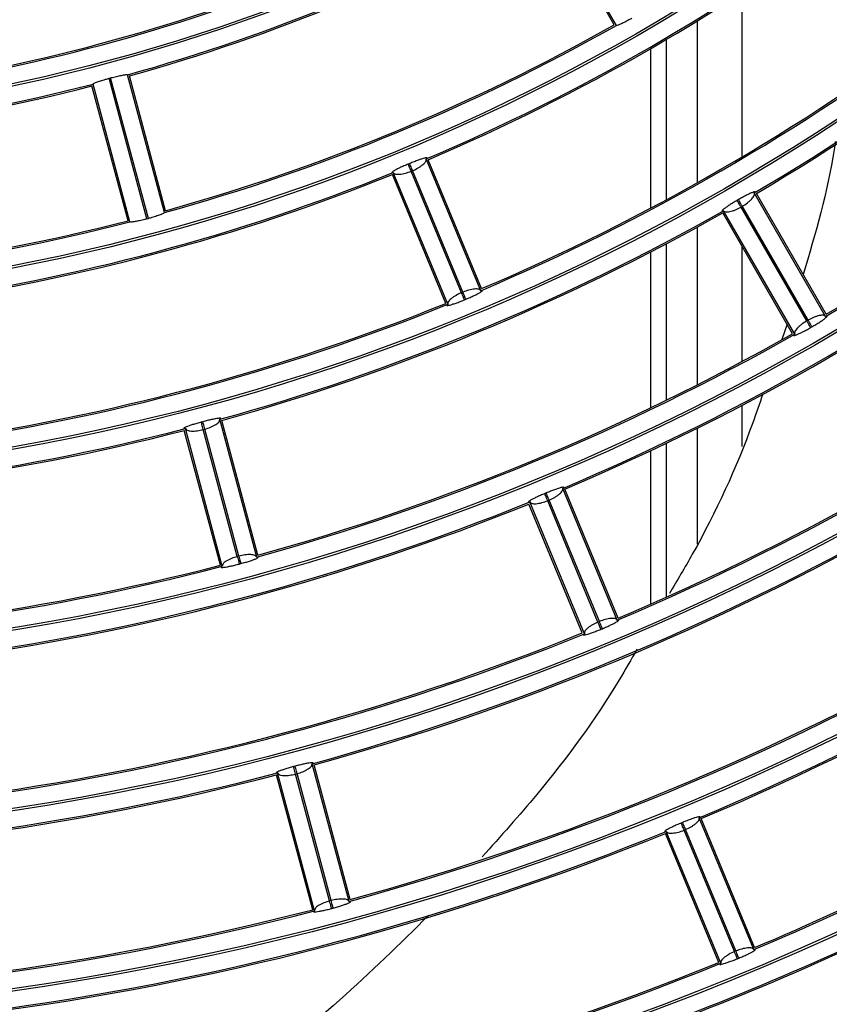
# Model space of a CAD drawing. Extents: x -3396.45 to -3389.4, y -4651.67 to -4643.67.
# Drawn here: x -3393.08 to -3393.03, y -4648.35 to -4648.29 of the extents above; entities that cross this region are included whole.
import ezdxf

# ---------------------------------------------------------------- set-up
doc = ezdxf.new("R2010")
doc.units = 0
doc.header["$MEASUREMENT"] = 0
doc.layers.add('DETAIL', color=5, linetype='CONTINUOUS')

msp = doc.modelspace()

# ---------------------------------------------------------------- linework, layer by layer
at = {"layer": 'DETAIL'}
for p, q in [((-3393.044700740322, -4648.291195687093), (-3393.049202374151, -4648.283398628584)), ((-3393.04456362957, -4648.291233107283), (-3393.049165264328, -4648.283262842085)), ((-3393.036468167466, -4648.289128128795), (-3393.036468167466, -4648.299722099416)), ((-3393.039363522121, -4648.290955542861), (-3393.039363522121, -4648.301392221593)), ((-3393.042364461087, -4648.292741458957), (-3393.042364461087, -4648.303028682379)), ((-3393.041364148098, -4648.292158064573), (-3393.041364148098, -4648.302493656384)), ((-3393.077286782018, -4648.294644143075), (-3393.077190159203, -4648.29461825307)), ((-3393.074855069537, -4648.303719417605), (-3393.077286782018, -4648.294644143075)), ((-3393.074758446722, -4648.3036935276), (-3393.077190159203, -4648.29461825307)), ((-3393.073721830158, -4648.303310829421), (-3393.076103811586, -4648.29442115371)), ((-3393.073651338286, -4648.303187417408), (-3393.075981555424, -4648.294490928657)), ((-3393.076066908662, -4648.30383466754), (-3393.0783971258, -4648.295138178788)), ((-3393.075944154904, -4648.303906299542), (-3393.078326136332, -4648.295016623831)), ((-3393.057899470445, -4648.300143257117), (-3393.057991539274, -4648.300181393274)), ((-3393.053310585695, -4648.308345974523), (-3393.056832500344, -4648.299843320412)), ((-3393.05325677622, -4648.308214487706), (-3393.056702149717, -4648.299896620283)), ((-3393.055567197961, -4648.309171495725), (-3393.059012571458, -4648.300853628302)), ((-3393.055436173697, -4648.309226421901), (-3393.058958088346, -4648.30072376779)), ((-3393.057801040045, -4648.300641791301), (-3393.057708623175, -4648.30060351098)), ((-3393.054556351556, -4648.308475162256), (-3393.057801040045, -4648.300641791301)), ((-3393.054463927886, -4648.308436898352), (-3393.05770861594, -4648.300603528449)), ((-3393.031067163694, -4648.310008232154), (-3393.035668742494, -4648.302038063878)), ((-3393.031030944697, -4648.3098709027), (-3393.035532513855, -4648.302073956204)), ((-3393.036687622592, -4648.30247434694), (-3393.036773952089, -4648.302524189298)), ((-3393.036524975555, -4648.302955775887), (-3393.036438345908, -4648.302905760238)), ((-3393.032198947255, -4648.310248614101), (-3393.036438337211, -4648.302905775303)), ((-3393.033196685847, -4648.311121293937), (-3393.037698255006, -4648.30332434744)), ((-3393.033059645552, -4648.311158592091), (-3393.037661224352, -4648.303188423815)), ((-3393.032285585114, -4648.310298615524), (-3393.036524975555, -4648.302955775887)), ((-3393.074855069537, -4648.303719417605), (-3393.074758446722, -4648.3036935276)), ((-3393.039363522121, -4648.304252002522), (-3393.039363522121, -4648.314430134465)), ((-3393.041364148098, -4648.305328625618), (-3393.041364148098, -4648.315426816688)), ((-3393.042364461087, -4648.305851752237), (-3393.042364461087, -4648.315911535449)), ((-3393.036468167466, -4648.305454921556), (-3393.036468167466, -4648.312921966917)), ((-3393.054463927886, -4648.308436898352), (-3393.054556344756, -4648.308475178673)), ((-3393.054365835045, -4648.308935572362), (-3393.054273091095, -4648.30889715656)), ((-3393.033545627523, -4648.310516909224), (-3393.033884757348, -4648.311486520448)), ((-3393.032198947255, -4648.310248614101), (-3393.0322855769, -4648.31029862975)), ((-3393.032036592009, -4648.310730211519), (-3393.031949678925, -4648.310680032226)), ((-3393.036468167466, -4648.315751141755), (-3393.036468167466, -4648.318395056311)), ((-3393.071245963269, -4648.316802963851), (-3393.071342251311, -4648.316828764155)), ((-3393.067766929842, -4648.325534819957), (-3393.070148882303, -4648.316645252348)), ((-3393.067696401498, -4648.325411544057), (-3393.070026585161, -4648.316715180239)), ((-3393.070111971874, -4648.326058794189), (-3393.072442155536, -4648.317362430371)), ((-3393.069989254587, -4648.326130290078), (-3393.072371207049, -4648.317240722469)), ((-3393.071213461275, -4648.317310084656), (-3393.071116838461, -4648.317284194652)), ((-3393.069018991304, -4648.325499958085), (-3393.071213461275, -4648.317310084656)), ((-3393.068922364238, -4648.325474083947), (-3393.071116833959, -4648.317284211454)), ((-3393.039363522121, -4648.317228580036), (-3393.039363522121, -4648.324691372073)), ((-3393.042364461087, -4648.318680433795), (-3393.042364461087, -4648.328570590392)), ((-3393.041364148098, -4648.318205314742), (-3393.041364148098, -4648.328126856428)), ((-3393.044505860461, -4648.329602461597), (-3393.048027741594, -4648.321099888401)), ((-3393.04445200496, -4648.329471085896), (-3393.047897339721, -4648.321153311988)), ((-3393.04909497035, -4648.321399127743), (-3393.049187090737, -4648.321437285256)), ((-3393.048996565725, -4648.321897672614), (-3393.048904148855, -4648.321859392293)), ((-3393.045751870495, -4648.329731059845), (-3393.048996565725, -4648.321897672614)), ((-3393.045659453625, -4648.329692779524), (-3393.048904142692, -4648.321859407173)), ((-3393.046762426701, -4648.330428093916), (-3393.050207761462, -4648.322110320009)), ((-3393.046631448462, -4648.330482908975), (-3393.050153329595, -4648.32198033578)), ((-3393.068922364238, -4648.325474083947), (-3393.069018987053, -4648.325499973952)), ((-3393.068890187697, -4648.32598129196), (-3393.068793248748, -4648.325955317247)), ((-3393.045751870495, -4648.329731059845), (-3393.045659453625, -4648.329692779524)), ((-3393.045561337808, -4648.330191444026), (-3393.045468639803, -4648.330153047255)), ((-3393.065291238665, -4648.339026206272), (-3393.06538757288, -4648.339052018947)), ((-3393.061812081685, -4648.34775861583), (-3393.064194016073, -4648.338869115674)), ((-3393.061741526461, -4648.347635440252), (-3393.064071689234, -4648.338939154391)), ((-3393.064157096836, -4648.348282690383), (-3393.066487259609, -4648.339586404522)), ((-3393.06403440643, -4648.348354085951), (-3393.066416340818, -4648.339464585794)), ((-3393.065258759756, -4648.339533333271), (-3393.065162136941, -4648.339507443266)), ((-3393.063064289258, -4648.347723208665), (-3393.065258759756, -4648.339533333271)), ((-3393.06296766275, -4648.347697332444), (-3393.06516213306, -4648.339507457751)), ((-3393.040290477044, -4648.342655000793), (-3393.040382635684, -4648.342693174151)), ((-3393.03570119705, -4648.350858799416), (-3393.03922305653, -4648.342356278494)), ((-3393.035647306879, -4648.350727507417), (-3393.039092616616, -4648.342409793923)), ((-3393.037957728619, -4648.351684515437), (-3393.041403038357, -4648.343366801943)), ((-3393.037826785051, -4648.351739246794), (-3393.041348644532, -4648.343236725872)), ((-3393.040192091544, -4648.343153553592), (-3393.040099674674, -4648.343115273271)), ((-3393.036947401476, -4648.35098692836), (-3393.040192091544, -4648.343153553592)), ((-3393.036854979481, -4648.350948660412), (-3393.040099669305, -4648.343115286232)), ((-3393.06296766275, -4648.347697332444), (-3393.063064285565, -4648.34772322245)), ((-3393.062935465461, -4648.348204534905), (-3393.062838568005, -4648.34817857131)), ((-3393.036854979481, -4648.350948660412), (-3393.036947396351, -4648.350986940732)), ((-3393.036756846349, -4648.351447317747), (-3393.036664182971, -4648.351408935318))]:
    msp.add_line(p, q, dxfattribs=at)
for radius in [0.2572552234959135, 0.2459022098704865, 0.2457516241247137, 0.2343986104992864, 0.2342480247535137, 0.2228950111280864, 0.2227444253823136, 0.2113914117568864, 0.2112408260111136, 0.1998878123856864, 0.1997372266399135, 0.1883842130144864, 0.1882336272687135, 0.1768806136432864, 0.1767300278975135, 0.1653770142720863, 0.1652264285263136, 0.1538734149008864, 0.1537228291551136, 0.1423698155296863, 0.1422192297839135, 0.1308662161584863, 0.1307156304127136, 0.1193626167872863, 0.1192120310415134]:
    msp.add_circle((-3393.108385118348, -4648.178390326231), radius, dxfattribs=at)
for radius, start, end in [(0.2574058092416965, 279.2106429301742, 350.7893570441067), (0.2580037131392114, 279.2106429301742, 350.7893570441067), (0.1434448825939201, 300.4594898935778, 314.5405100772269), (0.1435449138928001, 300.4990984779193, 314.5009015353612), (0.1204376838515201, 285.5472686869517, 299.4527313220232), (0.1205377151504001, 285.5943652198006, 299.405634760878), (0.1319412832227201, 292.9995525425302, 307.0004474616197), (0.1320413145216001, 293.0425817747945, 306.9574182227466), (0.1526477620908802, 300.431787487861, 314.5682125201678), (0.1525477307920002, 300.4696427955609, 314.5303572120812), (0.1181369639772802, 278.0579270840274, 291.9420729145467), (0.1180369326784001, 278.1069581667454, 291.8930418296798), (0.1296405633484801, 285.5084182843816, 299.4915816897229), (0.1295405320496001, 285.553056649688, 299.4469433320087), (0.1411441627196802, 292.9669799847665, 307.0330200237772), (0.1410441314208002, 293.0079479660578, 306.9920520386121), (0.1204376838515201, 270.5472686826189, 284.4527313155405), (0.1205377151504001, 270.5943652307693, 284.405634768313), (0.13194128322272, 277.999552539525, 292.0004474337236), (0.1320413145216001, 278.0425817806853, 291.9574182075177), (0.1549484819651201, 292.9253760543069, 307.0746239451976), (0.1550485132640001, 292.9620677432014, 307.0379322546489), (0.1434448825939201, 285.4594899255147, 299.5405101084427), (0.1435449138928, 285.4990984699712, 299.5009015181824), (0.12964056334848, 270.5084183001686, 284.4915816970682), (0.1295405320496, 270.5530566480996, 284.4469433514416), (0.1411441627196801, 277.9669799991862, 292.0330199986504), (0.1410441314208002, 278.0079479527968, 291.9920520538585), (0.1641513614620802, 292.9015276286562, 307.0984723524143), (0.1640513301632001, 292.936709863069, 307.0632901358096), (0.1526477620908802, 285.4317874783917, 299.5682125188341), (0.152547730792, 285.4696428089456, 299.5303571902965), (0.1434448825939201, 270.4594899142181, 284.5405101071951), (0.1435449138928001, 270.4990984719396, 284.5009015235188), (0.1779556807075201, 292.8703800350935, 307.1296199907108), (0.1780557120064001, 292.9023613219278, 307.0976386866375), (0.1549484819651201, 277.9253760517703, 292.0746239296827), (0.1550485132640001, 277.9620677341313, 292.0379322465168), (0.1664520813363201, 285.3959775986752, 299.6040224134625), (0.1665521126352, 285.4301525222676, 299.5698474466535), (0.1526477620908801, 270.4317874717984, 284.5682125215841), (0.152547730792, 270.4696428017184, 284.5303571993691), (0.1871585602044802, 292.8521676241176, 307.1478323754044), (0.1870585289056002, 292.8829960391681, 307.1170039546884), (0.1641513614620801, 277.9015276459451, 292.0984723537429), (0.1640513301632002, 277.9367098565197, 292.063290148932), (0.1756549608332801, 285.3752313003402, 299.6247686929603), (0.1755549295344001, 285.4080930614011, 299.5919069437231), (0.1664520813363201, 270.3959776006018, 284.6040224081604), (0.1665521126352, 270.4301525459375, 284.569847468557), (0.17795568070752, 277.870380013586, 292.1296199793505), (0.1780557120064001, 277.9023613045814, 292.0976386919514), (0.1894592800787202, 285.3478909804696, 299.6521090232265), (0.1895593113776002, 285.3779432460419, 299.6220567675073), (0.1756549608332801, 270.3752313014233, 284.6247686978575), (0.1755549295344001, 270.4080930534532, 284.5919069360139), (0.1986621595756802, 285.3317749806394, 299.6682250068711), (0.1985621282768001, 285.3608070483481, 299.6391929593967), (0.1871585602044802, 277.8521676283567, 292.1478323858328), (0.1870585289056, 277.8829960329765, 292.1170039849895)]:
    msp.add_arc((-3393.108385118348, -4648.178390326231), radius, start, end, dxfattribs=at)
for points, knots in [([(-3393.043560022491, -4648.290770717159), (-3393.043597943553, -4648.29079241435), (-3393.043742292603, -4648.290875006154), (-3393.043991536859, -4648.291009214153), (-3393.044265661615, -4648.291143529681), (-3393.044465965364, -4648.291226214337), (-3393.044549104265, -4648.291245093676), (-3393.044560819631, -4648.291235426067), (-3393.04456362957, -4648.291233107283)], [0, 0, 0, 0, 0.0759813985920047, 0.2892282583439457, 0.5027058947359595, 0.7169571464100898, 0.9321119557679943, 1, 1, 1, 1]), ([(-3393.078326136332, -4648.295016623831), (-3393.078317124209, -4648.295003107066), (-3393.078299094489, -4648.294976065327), (-3393.078122033609, -4648.294900427182), (-3393.07785629613, -4648.294808621254), (-3393.077560247847, -4648.294718788602), (-3393.077363984489, -4648.294665216345), (-3393.077286782018, -4648.294644143075)], [0, 0, 0, 0, 0.2155229933029311, 0.4311768891905552, 0.6463976585324875, 0.860906412162128, 1, 1, 1, 1]), ([(-3393.077190159203, -4648.29461825307), (-3393.077148168067, -4648.294607111229), (-3393.076987487909, -4648.294564476691), (-3393.076712325605, -4648.294497621627), (-3393.076413346185, -4648.294435385114), (-3393.076199385453, -4648.294404094532), (-3393.076114696708, -4648.294405946303), (-3393.076105919127, -4648.294418209302), (-3393.076103811586, -4648.29442115371)], [0, 0, 0, 0, 0.0755822539489093, 0.2892174338542385, 0.5029701529193954, 0.7171910065779119, 0.9320961526235017, 1, 1, 1, 1]), ([(-3393.030443083694, -4648.298729168007), (-3393.03046740356, -4648.298897655325), (-3393.030886821108, -4648.30180336776), (-3393.031722162053, -4648.304639264267), (-3393.032509065873, -4648.307310721723)], [0, 0, 0, 0, 0.0579848563236288, 1, 1, 1, 1]), ([(-3393.057991539274, -4648.300181393274), (-3393.058085400056, -4648.300220909265), (-3393.058272474815, -4648.300299668935), (-3393.058530161385, -4648.300416375151), (-3393.058747105068, -4648.300521505917), (-3393.058911064452, -4648.300609122102), (-3393.059016588275, -4648.300675753604), (-3393.059056267489, -4648.300716573567), (-3393.059042234455, -4648.300735482061), (-3393.058986060852, -4648.30072766194), (-3393.058958088346, -4648.30072376779)], [0, 0, 0, 0, 0.1357750973620774, 0.2706145505386462, 0.4030301226808077, 0.5323537449963445, 0.6556329893713277, 0.7775037406973722, 0.8892045782983364, 0.9999999999999999, 0.9999999999999999, 0.9999999999999999, 0.9999999999999999]), ([(-3393.057801040045, -4648.300641791301), (-3393.057823858125, -4648.300586644626), (-3393.057871158916, -4648.300472328201), (-3393.057933124247, -4648.300322570554), (-3393.057978123938, -4648.300213815423), (-3393.057987173655, -4648.300191944089), (-3393.057991539274, -4648.300181393274)], [0, 0, 0, 0, 0.2412018822751354, 0.4999999999999703, 0.7587981177248486, 1, 1, 1, 1]), ([(-3393.056832500344, -4648.299843320412), (-3393.056810005996, -4648.299826321233), (-3393.05676477125, -4648.299792136933), (-3393.056768207441, -4648.299768832217), (-3393.056824731497, -4648.299767823361), (-3393.056947744691, -4648.299795816188), (-3393.057124716142, -4648.299849295429), (-3393.057354449049, -4648.299929377378), (-3393.057617502199, -4648.300028181186), (-3393.057805659306, -4648.300104971231), (-3393.057899470445, -4648.300143257117)], [0, 0, 0, 0, 0.1106105842963891, 0.2224310659639796, 0.3444468338302817, 0.4675797012431596, 0.5984427069495459, 0.7294507524964579, 0.8651098896160885, 1, 1, 1, 1]), ([(-3393.057708623175, -4648.30060351098), (-3393.057731482943, -4648.300548381574), (-3393.057778870153, -4648.300434100944), (-3393.057840948695, -4648.30028439019), (-3393.057886030599, -4648.300175669114), (-3393.057895096851, -4648.300153804627), (-3393.057899470445, -4648.300143257117)], [0, 0, 0, 0, 0.2412018822751425, 0.4999999999999931, 0.7587981177248682, 0.9999999999999999, 0.9999999999999999, 0.9999999999999999, 0.9999999999999999]), ([(-3393.057708623175, -4648.30060351098), (-3393.057588313808, -4648.300547226607), (-3393.057400444603, -4648.300459335691), (-3393.05718369996, -4648.300318605016), (-3393.056991880817, -4648.300172481047), (-3393.056825264958, -4648.299993384727), (-3393.0568300617, -4648.299893898701), (-3393.056832500344, -4648.299843320412)], [0, 0, 0, 0, 0.2241297657081228, 0.3499900476948292, 0.4851776623269587, 0.7382664230990429, 1, 1, 1, 1]), ([(-3393.058958088346, -4648.30072376779), (-3393.058924041648, -4648.300761287224), (-3393.058857077938, -4648.300835081181), (-3393.058613226168, -4648.300843496315), (-3393.058375149586, -4648.300812335855), (-3393.058122686019, -4648.300758735561), (-3393.057926938714, -4648.300687565624), (-3393.057801040045, -4648.300641791301)], [0, 0, 0, 0, 0.2617409684848508, 0.5147972474359113, 0.6485908312885776, 0.7739843903222701, 1, 1, 1, 1]), ([(-3393.035668742494, -4648.302038063878), (-3393.035648629369, -4648.302018278459), (-3393.035608184155, -4648.301978492228), (-3393.035614586087, -4648.301955811024), (-3393.035670754884, -4648.301962138969), (-3393.035789108588, -4648.302005875273), (-3393.035957664116, -4648.302081914923), (-3393.036175064382, -4648.302191219673), (-3393.036423046789, -4648.302323457168), (-3393.036599596208, -4648.302424144765), (-3393.036687622592, -4648.30247434694)], [0, 0, 0, 0, 0.1106179912358275, 0.2224402279858348, 0.3444541561278949, 0.4675849832881484, 0.5984379898769812, 0.7294464512404375, 0.8651037737133774, 1, 1, 1, 1]), ([(-3393.036438345908, -4648.302905760238), (-3393.036326361253, -4648.302834254352), (-3393.036151534397, -4648.302722621653), (-3393.035954977101, -4648.302554935039), (-3393.035783832686, -4648.302385175672), (-3393.035641938517, -4648.302185975871), (-3393.035659708065, -4648.302087918436), (-3393.035668742494, -4648.302038063878)], [0, 0, 0, 0, 0.224210350011105, 0.3500300148846752, 0.4851215926620419, 0.7382244894602895, 1, 1, 1, 1]), ([(-3393.036773952089, -4648.302524189298), (-3393.036861857471, -4648.30257563139), (-3393.037037060013, -4648.302678159642), (-3393.037277295172, -4648.302827595555), (-3393.037478637404, -4648.302960257065), (-3393.037629727132, -4648.303068634364), (-3393.037725611941, -4648.303148546579), (-3393.037759579265, -4648.303194218968), (-3393.037743153928, -4648.303211105876), (-3393.037688460509, -4648.303195964098), (-3393.037661224352, -4648.303188423815)], [0, 0, 0, 0, 0.1357791570965509, 0.270618850129399, 0.4030305317735258, 0.5323481833273928, 0.6556254447565851, 0.7774944215288849, 0.8891969634027119, 1, 1, 1, 1]), ([(-3393.036524975555, -4648.302955775887), (-3393.036554798071, -4648.302904080259), (-3393.036616618726, -4648.302796917688), (-3393.036697605476, -4648.302656531787), (-3393.036756418664, -4648.302554582488), (-3393.036768246362, -4648.302534079849), (-3393.036773952089, -4648.302524189298)], [0, 0, 0, 0, 0.2412018822751488, 0.4999999999999963, 0.7587981177248393, 1, 1, 1, 1]), ([(-3393.036438345908, -4648.302905760238), (-3393.036468204377, -4648.302854085367), (-3393.036530099559, -4648.302746965824), (-3393.036611183941, -4648.30260663629), (-3393.03667006803, -4648.302504727926), (-3393.036681909987, -4648.302484233519), (-3393.036687622592, -4648.30247434694)], [0, 0, 0, 0, 0.241201882275157, 0.5000000000000107, 0.7587981177248534, 1, 1, 1, 1]), ([(-3393.073721830158, -4648.303310829421), (-3393.073730804014, -4648.303324584435), (-3393.073748756901, -4648.303352102394), (-3393.07392520045, -4648.303430938938), (-3393.074190298542, -4648.30352631393), (-3393.074485717726, -4648.303618518901), (-3393.074681638695, -4648.303672403076), (-3393.074758446722, -4648.3036935276)], [0, 0, 0, 0, 0.21566947537051, 0.4314632963281997, 0.6469465970982399, 0.8615904403246534, 1, 1, 1, 1]), ([(-3393.037661224352, -4648.303188423815), (-3393.03762255543, -4648.303221204779), (-3393.037546504539, -4648.303285675711), (-3393.037303698037, -4648.303262064173), (-3393.037071838259, -4648.303199985891), (-3393.036828626953, -4648.303113794476), (-3393.036643848789, -4648.303017636893), (-3393.036524975555, -4648.302955775887)], [0, 0, 0, 0, 0.2617831073381554, 0.514853712228354, 0.648549103268524, 0.7739012897797501, 1, 1, 1, 1]), ([(-3393.074855069537, -4648.303719417605), (-3393.074897314116, -4648.30373056079), (-3393.075058120923, -4648.303772978063), (-3393.075333607973, -4648.303838103874), (-3393.075633155571, -4648.303896894004), (-3393.075848034499, -4648.303924918824), (-3393.075933226843, -4648.303921636933), (-3393.075942040856, -4648.30390926658), (-3393.075944154904, -4648.303906299542)], [0, 0, 0, 0, 0.0759813985919959, 0.2892282583439336, 0.5027058947359572, 0.7169571464100707, 0.9321119557679881, 0.9999999999999999, 0.9999999999999999, 0.9999999999999999, 0.9999999999999999]), ([(-3393.054556344756, -4648.308475178673), (-3393.054677930795, -4648.308531313476), (-3393.054866636258, -4648.308618436507), (-3393.055083806049, -4648.308755906998), (-3393.055276029201, -4648.308898239416), (-3393.055444205011, -4648.309074392), (-3393.055438882855, -4648.309175138517), (-3393.055436173697, -4648.309226421901)], [0, 0, 0, 0, 0.2261722408031326, 0.3510266313853789, 0.4838207728400627, 0.7372473182189293, 1, 1, 1, 1]), ([(-3393.054365835045, -4648.308935572362), (-3393.054370200903, -4648.308925021647), (-3393.054379251119, -4648.308903150519), (-3393.054424253286, -4648.308794396413), (-3393.054486222026, -4648.308644640177), (-3393.054533525421, -4648.308530324828), (-3393.054556344756, -4648.308475178673)], [0, 0, 0, 0, 0.2412018822751807, 0.5000000000000037, 0.7587981177248934, 1, 1, 1, 1]), ([(-3393.053310585695, -4648.308345974523), (-3393.053344940573, -4648.3083077652), (-3393.05341242583, -4648.308232708436), (-3393.053655281698, -4648.308227479225), (-3393.053890938106, -4648.308261587005), (-3393.054141377519, -4648.308317793773), (-3393.054337198015, -4648.308390102226), (-3393.054463927886, -4648.308436898352)], [0, 0, 0, 0, 0.2627653262314649, 0.5161649956586227, 0.6475093369102848, 0.7718773211141382, 1, 1, 1, 1]), ([(-3393.054273091095, -4648.30889715656), (-3393.054277464449, -4648.30888660895), (-3393.054286530204, -4648.308864744258), (-3393.054331609633, -4648.308756022155), (-3393.054393684765, -4648.308606309988), (-3393.054441069373, -4648.308492028279), (-3393.054463927886, -4648.308436898352)], [0, 0, 0, 0, 0.2412018822751658, 0.5000000000000295, 0.7587981177248762, 0.9999999999999999, 0.9999999999999999, 0.9999999999999999, 0.9999999999999999]), ([(-3393.054273091095, -4648.30889715656), (-3393.054179057249, -4648.30885734796), (-3393.053991701114, -4648.308778031992), (-3393.053734053402, -4648.308659044743), (-3393.053517320198, -4648.308551121654), (-3393.053353761889, -4648.308460772983), (-3393.053248932882, -4648.308392165507), (-3393.053210237855, -4648.308350671854), (-3393.053225408201, -4648.308332312266), (-3393.053282258152, -4648.308341430857), (-3393.053310585695, -4648.308345974523)], [0, 0, 0, 0, 0.1358733055127898, 0.2707184507843514, 0.4030386838593752, 0.5322155212578242, 0.6554473301012506, 0.7772722155352737, 0.8890178296053569, 1, 1, 1, 1]), ([(-3393.055436173697, -4648.309226421901), (-3393.055459376263, -4648.309243212522), (-3393.055506006541, -4648.309276956689), (-3393.055503768504, -4648.309300678772), (-3393.055447481589, -4648.30930285958), (-3393.055323578813, -4648.309276778671), (-3393.055144984233, -4648.309225511346), (-3393.054913454035, -4648.309147586217), (-3393.054648754551, -4648.309050379789), (-3393.054460006637, -4648.308973786759), (-3393.054365835045, -4648.308935572362)], [0, 0, 0, 0, 0.1107917193291603, 0.222658497970783, 0.3446268203208313, 0.4677099109197265, 0.5983303833689049, 0.7293463290730898, 0.8649633444756181, 1, 1, 1, 1]), ([(-3393.0322855769, -4648.31029862975), (-3393.032398746926, -4648.310370152655), (-3393.03257443088, -4648.310481184059), (-3393.0327717692, -4648.310645941159), (-3393.032943739166, -4648.310812282572), (-3393.033087413813, -4648.311008978795), (-3393.033069012175, -4648.311108125434), (-3393.033059645552, -4648.311158592091)], [0, 0, 0, 0, 0.2260941185988211, 0.3509861239154927, 0.4838703318212296, 0.7372846996934357, 0.9999999999999999, 0.9999999999999999, 0.9999999999999999, 0.9999999999999999]), ([(-3393.032036592009, -4648.310730211519), (-3393.032042297927, -4648.310720321078), (-3393.032054126022, -4648.310699818668), (-3393.032112941184, -4648.310597870508), (-3393.032193930652, -4648.310457486175), (-3393.032255753383, -4648.3103503248), (-3393.0322855769, -4648.31029862975)], [0, 0, 0, 0, 0.2412018822751092, 0.5000000000000034, 0.7587981177248125, 1, 1, 1, 1]), ([(-3393.031067163694, -4648.310008232154), (-3393.031106197428, -4648.309974857532), (-3393.031182877167, -4648.309909294821), (-3393.031424389656, -4648.30993569922), (-3393.031653681811, -4648.3100001807), (-3393.031894728711, -4648.310088511415), (-3393.032079436901, -4648.310185718761), (-3393.032198947255, -4648.310248614101)], [0, 0, 0, 0, 0.2627277425039994, 0.5161149927138143, 0.6475515693569877, 0.7719579385983402, 1, 1, 1, 1]), ([(-3393.031949678925, -4648.310680032226), (-3393.031955391338, -4648.310670145536), (-3393.031967232899, -4648.3106496509), (-3393.032026115014, -4648.310547741396), (-3393.032107196679, -4648.310407410292), (-3393.032169089786, -4648.31030028955), (-3393.032198947255, -4648.310248614101)], [0, 0, 0, 0, 0.2412018822751586, 0.4999999999999891, 0.7587981177248458, 1, 1, 1, 1]), ([(-3393.031949678925, -4648.310680032226), (-3393.031861650523, -4648.310628301771), (-3393.031686257661, -4648.310525231029), (-3393.031446332728, -4648.310373714391), (-3393.031245518663, -4648.310238525067), (-3393.031095128055, -4648.310127700084), (-3393.031000109861, -4648.310046061461), (-3393.030967127449, -4648.309999893833), (-3393.030984525452, -4648.309983644768), (-3393.03103968106, -4648.310000055237), (-3393.031067163694, -4648.310008232154)], [0, 0, 0, 0, 0.135869675679956, 0.270714573214486, 0.4030382883743437, 0.5322205279649956, 0.655448956334488, 0.7772809658322546, 0.8890247779193208, 1, 1, 1, 1]), ([(-3393.033059645552, -4648.311158592091), (-3393.033080431216, -4648.311178272001), (-3393.033122205158, -4648.311217823655), (-3393.033116849693, -4648.311241030905), (-3393.033060752984, -4648.311235800695), (-3393.03294136269, -4648.311193709052), (-3393.032771058353, -4648.311119497913), (-3393.032551752514, -4648.311011946854), (-3393.032302070028, -4648.310880970434), (-3393.032124956609, -4648.310780391761), (-3393.032036592009, -4648.310730211519)], [0, 0, 0, 0, 0.1107850318835109, 0.2226499771230737, 0.3446147830887259, 0.4677047287272116, 0.5983287845614841, 0.7293501588555319, 0.8649686453005963, 1, 1, 1, 1]), ([(-3393.035117529755, -4648.315011158724), (-3393.035331214428, -4648.315634184235), (-3393.036545907907, -4648.319175781359), (-3393.038545201089, -4648.323507099863), (-3393.040644540268, -4648.327047231743), (-3393.041143081139, -4648.327887925065)], [0, 0, 0, 0, 0.1399888827775448, 0.795768737460499, 1, 1, 1, 1]), ([(-3393.071342251311, -4648.316828764155), (-3393.071440475583, -4648.316855701813), (-3393.071636244507, -4648.316909390745), (-3393.071906970712, -4648.316991557317), (-3393.0721357877, -4648.317067587292), (-3393.072309779279, -4648.317133166825), (-3393.072423079696, -4648.317185539283), (-3393.072467710495, -4648.317220864033), (-3393.072456215492, -4648.317241426723), (-3393.072399466726, -4648.317240956587), (-3393.072371207049, -4648.317240722469)], [0, 0, 0, 0, 0.1357791570967578, 0.2706188501294642, 0.4030305317735904, 0.5323481833276328, 0.6556254447557718, 0.7774944215292864, 0.8891969633938327, 1, 1, 1, 1]), ([(-3393.071213461275, -4648.317310084656), (-3393.071228887802, -4648.317252431879), (-3393.071260866255, -4648.317132920421), (-3393.071302758903, -4648.31697635714), (-3393.07133318166, -4648.316862659705), (-3393.071339299866, -4648.316839794443), (-3393.071342251311, -4648.316828764155)], [0, 0, 0, 0, 0.2412018822751552, 0.4999999999999968, 0.7587981177248448, 1, 1, 1, 1]), ([(-3393.070148882303, -4648.316645252348), (-3393.070124333673, -4648.316631346762), (-3393.070074969161, -4648.316603384204), (-3393.070075282626, -4648.316579818901), (-3393.070131175311, -4648.316571393673), (-3393.070256815998, -4648.316583007506), (-3393.070439308646, -4648.316612830787), (-3393.070677591328, -4648.316662143738), (-3393.070951349522, -4648.316725692781), (-3393.071147943033, -4648.316777255178), (-3393.071245963269, -4648.316802963851)], [0, 0, 0, 0, 0.1106179912489001, 0.2224402279856801, 0.3444541561181925, 0.4675849832870033, 0.5984379898555875, 0.7294464512399784, 0.8651037737043057, 0.9999999999999999, 0.9999999999999999, 0.9999999999999999, 0.9999999999999999]), ([(-3393.071116838461, -4648.317284194652), (-3393.071132305086, -4648.317226552618), (-3393.071164366663, -4648.317107063433), (-3393.071206368205, -4648.31695052933), (-3393.071236870042, -4648.316836853085), (-3393.071243004152, -4648.316813992084), (-3393.071245963269, -4648.316802963851)], [0, 0, 0, 0, 0.2412018822751617, 0.5000000000000351, 0.7587981177248707, 1, 1, 1, 1]), ([(-3393.071116838461, -4648.317284194652), (-3393.070990162505, -4648.31724410903), (-3393.070792400061, -4648.317181528643), (-3393.070559139803, -4648.317070428583), (-3393.070349890036, -4648.316950749061), (-3393.07016127409, -4648.316795061743), (-3393.070153059024, -4648.316695746435), (-3393.070148882303, -4648.316645252348)], [0, 0, 0, 0, 0.2242103496873925, 0.3500300146423131, 0.4851215926631645, 0.7382244894608668, 0.9999999999999999, 0.9999999999999999, 0.9999999999999999, 0.9999999999999999]), ([(-3393.072371207049, -4648.317240722469), (-3393.072342340076, -4648.317282394702), (-3393.072285566862, -4648.31736435226), (-3393.072044922675, -4648.317404388213), (-3393.071804896286, -4648.317404434923), (-3393.071547664224, -4648.317384128127), (-3393.071344294809, -4648.317339071142), (-3393.071213461275, -4648.317310084656)], [0, 0, 0, 0, 0.2617831073372902, 0.5148537122266832, 0.6485491033918189, 0.773901289944426, 1, 1, 1, 1]), ([(-3393.048027741594, -4648.321099888401), (-3393.048005193209, -4648.321082904678), (-3393.04795985196, -4648.321048753089), (-3393.047963195168, -4648.321025414782), (-3393.0480197049, -4648.321024317308), (-3393.048142778883, -4648.321052161038), (-3393.04831987324, -4648.32110547032), (-3393.048549747262, -4648.321185389509), (-3393.048812929426, -4648.321284072288), (-3393.04900113162, -4648.321360847278), (-3393.04909497035, -4648.321399127743)], [0, 0, 0, 0, 0.1106243030242618, 0.2224480431608407, 0.3444550283176203, 0.4675891536128883, 0.5984283525068392, 0.7294427919999237, 0.8650985713697315, 1, 1, 1, 1]), ([(-3393.048904148855, -4648.321859392293), (-3393.048783745588, -4648.321803121114), (-3393.048595815221, -4648.321715290746), (-3393.04837903625, -4648.321574809173), (-3393.048187181807, -4648.321428973665), (-3393.048020445303, -4648.321250102528), (-3393.048025282267, -4648.321150520374), (-3393.048027741594, -4648.321099888401)], [0, 0, 0, 0, 0.224279235185247, 0.3500642434359996, 0.4850738368305279, 0.7381887616296503, 1, 1, 1, 1]), ([(-3393.049187090737, -4648.321437285256), (-3393.049280964672, -4648.321476823569), (-3393.049468060792, -4648.321555625688), (-3393.049725744722, -4648.321672506426), (-3393.049942673679, -4648.321777850981), (-3393.050106599421, -4648.321865674288), (-3393.050212076621, -4648.321932459181), (-3393.050251676356, -4648.321973329544), (-3393.050237552906, -4648.321992196371), (-3393.050181329438, -4648.321984278806), (-3393.050153329595, -4648.32198033578)], [0, 0, 0, 0, 0.1357826064085622, 0.2706224951199108, 0.4030308516070777, 0.5323434032548398, 0.6556138969332376, 0.7774867436914207, 0.8891861972073676, 1, 1, 1, 1]), ([(-3393.050153329595, -4648.32198033578), (-3393.050119259499, -4648.322017907794), (-3393.050052256136, -4648.322091798144), (-3393.049808479556, -4648.32209996876), (-3393.049570583781, -4648.322068580691), (-3393.049318273467, -4648.322014779903), (-3393.049122523927, -4648.32194352362), (-3393.048996565725, -4648.321897672614)], [0, 0, 0, 0, 0.2618190107667126, 0.5149018082567612, 0.6485133688232633, 0.7738302514585639, 1, 1, 1, 1]), ([(-3393.048996565725, -4648.321897672614), (-3393.049019386893, -4648.321842527217), (-3393.049066694086, -4648.32172821344), (-3393.049128667804, -4648.321578459264), (-3393.049173673584, -4648.321469706653), (-3393.049182724528, -4648.321447835826), (-3393.049187090737, -4648.321437285256)], [0, 0, 0, 0, 0.2412018822751556, 0.4999999999999775, 0.7587981177248331, 1, 1, 1, 1]), ([(-3393.048904148855, -4648.321859392293), (-3393.048927005536, -4648.321804261606), (-3393.048974386346, -4648.321689978322), (-3393.049036456503, -4648.321540264093), (-3393.04908153232, -4648.321431540492), (-3393.049090597347, -4648.321409675498), (-3393.04909497035, -4648.321399127743)], [0, 0, 0, 0, 0.2412018822751423, 0.5000000000000211, 0.7587981177248784, 0.9999999999999999, 0.9999999999999999, 0.9999999999999999, 0.9999999999999999]), ([(-3393.069018987053, -4648.325499973952), (-3393.069146812394, -4648.325539769216), (-3393.069345247104, -4648.325601546963), (-3393.06957850356, -4648.325709615185), (-3393.069787666116, -4648.32582577955), (-3393.069977353896, -4648.325978587776), (-3393.069985240318, -4648.32607911877), (-3393.069989254587, -4648.326130290078)], [0, 0, 0, 0, 0.2260941191052517, 0.3509861242946404, 0.483870331820191, 0.7372846996929316, 1, 1, 1, 1]), ([(-3393.069018987053, -4648.325499973952), (-3393.06900355941, -4648.325557626431), (-3393.068971578643, -4648.32567713727), (-3393.068929682963, -4648.32583369974), (-3393.068899258004, -4648.325947396585), (-3393.068893139356, -4648.325970261729), (-3393.068890187697, -4648.32598129196)], [0, 0, 0, 0, 0.2412018822751543, 0.4999999999999734, 0.7587981177248312, 1, 1, 1, 1]), ([(-3393.067766929842, -4648.325534819957), (-3393.067795995545, -4648.325492479874), (-3393.067853093607, -4648.325409304981), (-3393.068093210718, -4648.32537230164), (-3393.068331378969, -4648.32537524079), (-3393.068587074065, -4648.32539817418), (-3393.068790647589, -4648.32544426327), (-3393.068922364238, -4648.325474083947)], [0, 0, 0, 0, 0.2627277425038374, 0.5161149927134921, 0.6475515692291599, 0.7719579384275662, 1, 1, 1, 1]), ([(-3393.068922364238, -4648.325474083947), (-3393.068906898729, -4648.325531726279), (-3393.068874839466, -4648.325651216086), (-3393.068832840954, -4648.325807751002), (-3393.068802341319, -4648.325921427837), (-3393.068796207652, -4648.325944288957), (-3393.068793248748, -4648.325955317247)], [0, 0, 0, 0, 0.2412018822750783, 0.499999999999975, 0.7587981177248461, 1, 1, 1, 1]), ([(-3393.068793248748, -4648.325955317247), (-3393.068694831014, -4648.325928132891), (-3393.068498737848, -4648.325873969213), (-3393.068227772767, -4648.325789712521), (-3393.067998811704, -4648.325711104166), (-3393.067824861915, -4648.325642979407), (-3393.067711951757, -4648.32558871507), (-3393.067668144132, -4648.325552657043), (-3393.067680743745, -4648.325532458717), (-3393.067738267313, -4648.32553403469), (-3393.067766929842, -4648.325534819957)], [0, 0, 0, 0, 0.1358696756796521, 0.2707145732141087, 0.403038288374276, 0.5322205279644063, 0.6554489563244634, 0.7772809658319918, 0.8890247779285362, 1, 1, 1, 1]), ([(-3393.069989254587, -4648.326130290078), (-3393.070014425532, -4648.326143919685), (-3393.070065012782, -4648.326171311758), (-3393.070065846279, -4648.326195114336), (-3393.07001030734, -4648.326204581237), (-3393.069884091054, -4648.326194824314), (-3393.06970038244, -4648.326167219865), (-3393.069460713004, -4648.326120094047), (-3393.06918563905, -4648.326058203123), (-3393.068988528948, -4648.326006891911), (-3393.068890187697, -4648.32598129196)], [0, 0, 0, 0, 0.11078503187429, 0.2226499771234695, 0.3446147830986487, 0.467704728728054, 0.5983287845815966, 0.729350158856199, 0.8649686453129789, 1, 1, 1, 1]), ([(-3393.044505860461, -4648.329602461597), (-3393.044540194244, -4648.329564299318), (-3393.044607643851, -4648.329489328531), (-3393.044850568331, -4648.329483883597), (-3393.045086393163, -4648.32951779311), (-3393.045336971567, -4648.329573823793), (-3393.045532783979, -4648.329646054195), (-3393.045659453625, -4648.329692779524)], [0, 0, 0, 0, 0.2626954440243074, 0.5160720105038515, 0.6475877021940495, 0.7720270107825734, 1, 1, 1, 1]), ([(-3393.046631448462, -4648.330482908975), (-3393.046654602332, -4648.330499714353), (-3393.046701134791, -4648.330533488216), (-3393.046698820217, -4648.330557184782), (-3393.046642512717, -4648.330559284342), (-3393.0465186781, -4648.330533076439), (-3393.046340194984, -4648.330481659608), (-3393.046108783329, -4648.330403585842), (-3393.045844192627, -4648.33030626976), (-3393.045655484934, -4648.330229663325), (-3393.045561337808, -4648.330191444026)], [0, 0, 0, 0, 0.11078362519014, 0.2226424618814196, 0.3446088753769844, 0.4677004291863671, 0.5983321506654558, 0.7293533748344618, 0.8649731676911976, 1, 1, 1, 1]), ([(-3393.045751870495, -4648.329731059845), (-3393.045873366304, -4648.329787203187), (-3393.046062012344, -4648.329874376722), (-3393.046279154908, -4648.330012068998), (-3393.046471354668, -4648.33015466048), (-3393.046639425718, -4648.330331013103), (-3393.046634139232, -4648.330431673722), (-3393.046631448462, -4648.330482908975)], [0, 0, 0, 0, 0.2260271833575914, 0.3509514689057995, 0.4839129352366732, 0.7373168249292829, 0.9999999999999999, 0.9999999999999999, 0.9999999999999999, 0.9999999999999999]), ([(-3393.045468639803, -4648.330153047255), (-3393.045374617796, -4648.33011325859), (-3393.045187280935, -4648.330033980516), (-3393.044929630198, -4648.32991514818), (-3393.044712881781, -4648.329807414744), (-3393.044549299992, -4648.32971725429), (-3393.044444420918, -4648.329648780164), (-3393.04440565878, -4648.329607332147), (-3393.044420750861, -4648.329588932885), (-3393.044477554816, -4648.329597962234), (-3393.044505860461, -4648.329602461597)], [0, 0, 0, 0, 0.135866632680333, 0.2707113938902667, 0.4030381753067736, 0.5322251275820038, 0.6554502127555989, 0.777288344179824, 0.8890218655624568, 1, 1, 1, 1]), ([(-3393.043237262754, -4648.331485493421), (-3393.043614320086, -4648.3321448939), (-3393.045490339619, -4648.335425689876), (-3393.048812904704, -4648.339948301853), (-3393.052027614445, -4648.343545260244), (-3393.053213713054, -4648.344872393232)], [0, 0, 0, 0, 0.1369901932756386, 0.6815840887998762, 1, 1, 1, 1]), ([(-3393.06538757288, -4648.339052018947), (-3393.065485810817, -4648.339078974092), (-3393.065681602626, -4648.339132696684), (-3393.065952346155, -4648.339215011761), (-3393.066181174157, -4648.33929122485), (-3393.066355158892, -4648.339356983332), (-3393.066468434018, -4648.339409490587), (-3393.066513006948, -4648.339444867552), (-3393.066501434795, -4648.339465406402), (-3393.066444631235, -4648.339464858615), (-3393.066416340818, -4648.339464585794)], [0, 0, 0, 0, 0.1357855896632433, 0.2706256569079911, 0.4030311546749343, 0.5323393153034272, 0.6556035019628531, 0.7774796047900374, 0.8891760520207596, 1, 1, 1, 1]), ([(-3393.065258759756, -4648.339533333271), (-3393.065274189048, -4648.339475681233), (-3393.065306173233, -4648.339356171309), (-3393.065348073392, -4648.339199610038), (-3393.065378501602, -4648.339085914064), (-3393.065384620905, -4648.339063049095), (-3393.06538757288, -4648.339052018947)], [0, 0, 0, 0, 0.2412018822751768, 0.4999999999999765, 0.7587981177248597, 1, 1, 1, 1]), ([(-3393.064194016073, -4648.338869115674), (-3393.064169423731, -4648.338855229097), (-3393.064119975328, -4648.338827307029), (-3393.064120202263, -4648.338803722759), (-3393.064176074132, -4648.338795224588), (-3393.064301748305, -4648.338806704644), (-3393.064484326152, -4648.338836369696), (-3393.064722710842, -4648.338885528794), (-3393.064996565449, -4648.338948960703), (-3393.065193195595, -4648.339000505284), (-3393.065291238665, -4648.339026206272)], [0, 0, 0, 0, 0.1106340940504008, 0.2224545901945064, 0.3444602441000227, 0.4675929017141814, 0.5984247914930428, 0.7294395613281623, 0.8650940523523498, 1, 1, 1, 1]), ([(-3393.065162136941, -4648.339507443266), (-3393.065177600801, -4648.339449800491), (-3393.065209656646, -4648.339330309767), (-3393.06525165068, -4648.33917377365), (-3393.065282147064, -4648.339060095943), (-3393.065288280077, -4648.339037234648), (-3393.065291238665, -4648.339026206272)], [0, 0, 0, 0, 0.2412018822751686, 0.5000000000000422, 0.7587981177248891, 1, 1, 1, 1]), ([(-3393.065162136941, -4648.339507443266), (-3393.065035382474, -4648.339467379265), (-3393.064837574672, -4648.339404857037), (-3393.06460431323, -4648.339293972334), (-3393.064395066029, -4648.33917454176), (-3393.064206372898, -4648.339019059121), (-3393.064198181234, -4648.338919657673), (-3393.064194016073, -4648.338869115674)], [0, 0, 0, 0, 0.2243387954908889, 0.3500938853951709, 0.4850326733358594, 0.7381579569036733, 1, 1, 1, 1]), ([(-3393.066416340818, -4648.339464585794), (-3393.066387459845, -4648.339506305305), (-3393.066330663722, -4648.339588349161), (-3393.066090056113, -4648.339628169128), (-3393.065850158102, -4648.33962800246), (-3393.065593033868, -4648.339607508347), (-3393.065389652682, -4648.339562378274), (-3393.065258759756, -4648.339533333271)], [0, 0, 0, 0, 0.2618499674564437, 0.5149432676991818, 0.6484824235803747, 0.7737688268782575, 1, 1, 1, 1]), ([(-3393.03922305653, -4648.342356278494), (-3393.039200468456, -4648.342339306132), (-3393.039155050826, -4648.342305179965), (-3393.03915832246, -4648.34228181561), (-3393.039214819561, -4648.342280651854), (-3393.039337940691, -4648.342308386026), (-3393.039515130315, -4648.342361571774), (-3393.039745099551, -4648.34244136573), (-3393.040008377479, -4648.342539958242), (-3393.040196613722, -4648.342616722549), (-3393.040290477044, -4648.342655000793)], [0, 0, 0, 0, 0.1106388363265657, 0.2224604724045115, 0.3444649307480413, 0.4675962776498787, 0.5984160888715847, 0.7294364382968155, 0.8650844585864862, 1, 1, 1, 1]), ([(-3393.040382635684, -4648.342693174151), (-3393.040476519374, -4648.342732729026), (-3393.040663631333, -4648.342811562635), (-3393.040921313441, -4648.342928572886), (-3393.041138230695, -4648.343034075775), (-3393.041302133369, -4648.343122053363), (-3393.041407567497, -4648.343188948947), (-3393.041447115289, -4648.343229859106), (-3393.041432930926, -4648.343248697558), (-3393.04137666678, -4648.343240706035), (-3393.041348644532, -4648.343236725872)], [0, 0, 0, 0, 0.1357881850935606, 0.2706284051195822, 0.4030314089565711, 0.5323357395386867, 0.6555986622478263, 0.7774736137897214, 0.8891711701546161, 1, 1, 1, 1]), ([(-3393.040192091544, -4648.343153553592), (-3393.040214915003, -4648.343098409144), (-3393.040262226946, -4648.342984097332), (-3393.040324206886, -4648.342834345732), (-3393.040369217185, -4648.342725594991), (-3393.040378269037, -4648.342703724539), (-3393.040382635684, -4648.342693174151)], [0, 0, 0, 0, 0.241201882275118, 0.4999999999999999, 0.7587981177248662, 0.9999999999999999, 0.9999999999999999, 0.9999999999999999, 0.9999999999999999]), ([(-3393.040099674674, -4648.343115273271), (-3393.040122529064, -4648.343060141635), (-3393.040169905125, -4648.342945856382), (-3393.040231969062, -4648.342796139575), (-3393.04027704036, -4648.342687414101), (-3393.040286104479, -4648.34266554873), (-3393.040290477044, -4648.342655000793)], [0, 0, 0, 0, 0.2412018822751227, 0.4999999999999921, 0.7587981177248352, 1, 1, 1, 1]), ([(-3393.040099674674, -4648.343115273271), (-3393.039979201365, -4648.343059011698), (-3393.039791225341, -4648.342971226056), (-3393.039574421095, -4648.342830929287), (-3393.039382540924, -4648.342685307915), (-3393.039215715065, -4648.342506603805), (-3393.039220581861, -4648.342406950313), (-3393.03922305653, -4648.342356278494)], [0, 0, 0, 0, 0.2243908057105988, 0.3501198055677414, 0.484996825258225, 0.738131123289447, 1, 1, 1, 1]), ([(-3393.041348644532, -4648.343236725872), (-3393.04131455706, -4648.343274336909), (-3393.041247524257, -4648.343348298784), (-3393.04100380355, -4648.34335628811), (-3393.040766042343, -4648.343324731431), (-3393.04051384587, -4648.34327078204), (-3393.040318094325, -4648.343199461632), (-3393.040192091544, -4648.343153553592)], [0, 0, 0, 0, 0.2618769338592636, 0.5149793755365834, 0.6484553653864766, 0.7737151880760719, 0.9999999999999999, 0.9999999999999999, 0.9999999999999999, 0.9999999999999999]), ([(-3393.063064285565, -4648.34772322245), (-3393.063192034813, -4648.347763035272), (-3393.063390424494, -4648.347824863056), (-3393.063623682535, -4648.347933124302), (-3393.063832854012, -4648.348049513134), (-3393.064022474547, -4648.348202504512), (-3393.064030381837, -4648.348302957927), (-3393.06403440643, -4648.348354085951)], [0, 0, 0, 0, 0.2259691917183393, 0.3509214830020098, 0.4839499513901567, 0.737344729741643, 0.9999999999999999, 0.9999999999999999, 0.9999999999999999, 0.9999999999999999]), ([(-3393.062935465461, -4648.348204534905), (-3393.062938417595, -4648.3481935048), (-3393.06294453723, -4648.34817063992), (-3393.062974967089, -4648.348056944387), (-3393.063016869518, -4648.347900383724), (-3393.063048855437, -4648.347780874263), (-3393.063064285565, -4648.34772322245)], [0, 0, 0, 0, 0.2412018822751414, 0.4999999999999969, 0.7587981177248536, 1, 1, 1, 1]), ([(-3393.061812081685, -4648.34775861583), (-3393.061841134632, -4648.347716318407), (-3393.061898211867, -4648.347633221162), (-3393.062138363355, -4648.347596025282), (-3393.062376653245, -4648.347598775537), (-3393.062632447435, -4648.347621542392), (-3393.062836005428, -4648.34766756556), (-3393.06296766275, -4648.347697332444)], [0, 0, 0, 0, 0.262667389154079, 0.5160346673752813, 0.6476189683575817, 0.7720868530587169, 1, 1, 1, 1]), ([(-3393.062838568005, -4648.34817857131), (-3393.062841526433, -4648.348167542892), (-3393.062847659115, -4648.348144681508), (-3393.06287815385, -4648.348031003357), (-3393.062920145614, -4648.347874466632), (-3393.062952199725, -4648.347754975443), (-3393.06296766275, -4648.347697332444)], [0, 0, 0, 0, 0.2412018822751311, 0.5000000000000179, 0.7587981177248941, 1, 1, 1, 1]), ([(-3393.062838568005, -4648.34817857131), (-3393.062740162663, -4648.348151402693), (-3393.062544090284, -4648.348097269297), (-3393.062273139979, -4648.3480131456), (-3393.062044187783, -4648.347934701503), (-3393.061870235821, -4648.347866739537), (-3393.061757304568, -4648.34781259665), (-3393.061713439971, -4648.347776584273), (-3393.061725968939, -4648.347756361349), (-3393.061783442748, -4648.347757866046), (-3393.061812081685, -4648.34775861583)], [0, 0, 0, 0, 0.135863954661924, 0.2707085634649053, 0.403037973933458, 0.5322289847483241, 0.6554553502545994, 0.777294803475551, 0.8890270189606287, 1, 1, 1, 1]), ([(-3393.061728505126, -4648.347631221285), (-3393.06172954084, -4648.347631031346), (-3393.061732625625, -4648.347630465628), (-3393.06173736448, -4648.347628167423), (-3393.061742079307, -4648.347624971831), (-3393.061744398659, -4648.347622246112), (-3393.061745366629, -4648.347621108548)], [0, 0, 0, 0, 0.1568877969593033, 0.4672770920905882, 0.7776709200243505, 1, 1, 1, 1]), ([(-3393.056666831133, -4648.348645321191), (-3393.058549925669, -4648.350493165941), (-3393.062614413072, -4648.354481569906), (-3393.068105587096, -4648.358832863437), (-3393.07180382774, -4648.361196580744), (-3393.07287611396, -4648.361881928654)], [0, 0, 0, 0, 0.3800208012596458, 0.82024015857179, 0.9999999999999999, 0.9999999999999999, 0.9999999999999999, 0.9999999999999999]), ([(-3393.064160937004, -4648.34826835868), (-3393.064161206617, -4648.34826982772), (-3393.064161852635, -4648.348273347689), (-3393.064164335458, -4648.348278475001), (-3393.06416734866, -4648.348282899656), (-3393.064169807691, -4648.348284985354), (-3393.064170677738, -4648.34828572331)], [0, 0, 0, 0, 0.2194616661644462, 0.5258522951475981, 0.8322384498272, 1, 1, 1, 1]), ([(-3393.06403440643, -4648.348354085951), (-3393.06405953734, -4648.348367733706), (-3393.064110043901, -4648.348395162131), (-3393.064110808396, -4648.348418951553), (-3393.064055245842, -4648.348428352027), (-3393.063929070116, -4648.34841847762), (-3393.063745435571, -4648.348390730466), (-3393.063505861235, -4648.348343467205), (-3393.063230868425, -4648.34828147066), (-3393.063033790631, -4648.348230143048), (-3393.062935465461, -4648.348204534905)], [0, 0, 0, 0, 0.1107786359733176, 0.2226361153827095, 0.3446038894356404, 0.4676968082625335, 0.5983295058999831, 0.7293558627712053, 0.8649714378855413, 1, 1, 1, 1]), ([(-3393.036947396351, -4648.350986940732), (-3393.037068824493, -4648.351043090674), (-3393.037257425998, -4648.351130302444), (-3393.037474547873, -4648.351268161878), (-3393.037666729598, -4648.3514109485), (-3393.037834721555, -4648.351587451911), (-3393.03782946196, -4648.351688047803), (-3393.037826785051, -4648.351739246794)], [0, 0, 0, 0, 0.2259184643509649, 0.350895283013838, 0.4839824117682115, 0.7373691945551889, 1, 1, 1, 1]), ([(-3393.036756846349, -4648.351447317747), (-3393.036761213131, -4648.351436767414), (-3393.036770265261, -4648.351414897078), (-3393.036815276945, -4648.35130614691), (-3393.036877258791, -4648.351156396098), (-3393.036924572189, -4648.35104208489), (-3393.036947396351, -4648.350986940732)], [0, 0, 0, 0, 0.2412018822751361, 0.5000000000000234, 0.7587981177248763, 1, 1, 1, 1]), ([(-3393.03570119705, -4648.350858799416), (-3393.035735514946, -4648.350820672584), (-3393.035802937699, -4648.350745766592), (-3393.036045913804, -4648.35074015897), (-3393.0362818652, -4648.350773918827), (-3393.036532548233, -4648.350829816678), (-3393.036728354861, -4648.350901988314), (-3393.036854979481, -4648.350948660412)], [0, 0, 0, 0, 0.2626427931076716, 0.5160019219039123, 0.6476462881200281, 0.7721391986046318, 1, 1, 1, 1]), ([(-3393.036664182971, -4648.351408935318), (-3393.036668555401, -4648.351398387326), (-3393.036677619242, -4648.35137652184), (-3393.036722689156, -4648.351267795792), (-3393.036784751187, -4648.351118078194), (-3393.036832125793, -4648.351003792338), (-3393.036854979481, -4648.350948660412)], [0, 0, 0, 0, 0.2412018822751568, 0.4999999999999519, 0.7587981177248774, 1, 1, 1, 1]), ([(-3393.036664182971, -4648.351408935318), (-3393.036570169882, -4648.351369161677), (-3393.036382847536, -4648.351289912159), (-3393.036125194545, -4648.351171196602), (-3393.035908434786, -4648.351063606151), (-3393.035744832038, -4648.350973585758), (-3393.035639917356, -4648.350905212895), (-3393.035601105219, -4648.350863799142), (-3393.0356161397, -4648.350845371191), (-3393.0356729094, -4648.350854333571), (-3393.03570119705, -4648.350858799416)], [0, 0, 0, 0, 0.1358616061686614, 0.2707060811563373, 0.4030377956014775, 0.5322323625624646, 0.6554598515021277, 0.777300460085716, 0.8890315349223865, 1, 1, 1, 1]), ([(-3393.037826785051, -4648.351739246794), (-3393.03784990061, -4648.351756062049), (-3393.037896359494, -4648.351789858247), (-3393.037893988561, -4648.351813535918), (-3393.037837673019, -4648.351815578005), (-3393.037713883028, -4648.351789271374), (-3393.03753547897, -4648.35173773932), (-3393.037304165778, -4648.35165955773), (-3393.037039657154, -4648.351562159554), (-3393.036850979171, -4648.351485542536), (-3393.036756846349, -4648.351447317747)], [0, 0, 0, 0, 0.1107694081152884, 0.2226302706261351, 0.3445944041879773, 0.4676936611022557, 0.598332167009492, 0.7293583743643678, 0.8649749186607936, 0.9999999999999999, 0.9999999999999999, 0.9999999999999999, 0.9999999999999999])]:
    msp.add_open_spline(points, degree=3, knots=knots, dxfattribs=at)
for points in [[(-3393.045561337808, -4648.330191444026), (-3393.045565949478, -4648.330180300846), (-3393.045575172819, -4648.330158014486), (-3393.045619975963, -4648.330049756638), (-3393.045680864012, -4648.329902632827), (-3393.045728201667, -4648.329788250839), (-3393.045751870495, -4648.329731059845)], [(-3393.045468639803, -4648.330153047255), (-3393.045473258278, -4648.330141906894), (-3393.045482495228, -4648.330119626171), (-3393.045527364479, -4648.330011395706), (-3393.045588342371, -4648.329864309108), (-3393.045635749874, -4648.329749956052), (-3393.045659453625, -4648.329692779524)]]:
    msp.add_open_spline(points, degree=3, dxfattribs=at)

doc.saveas('drawing.dxf')
